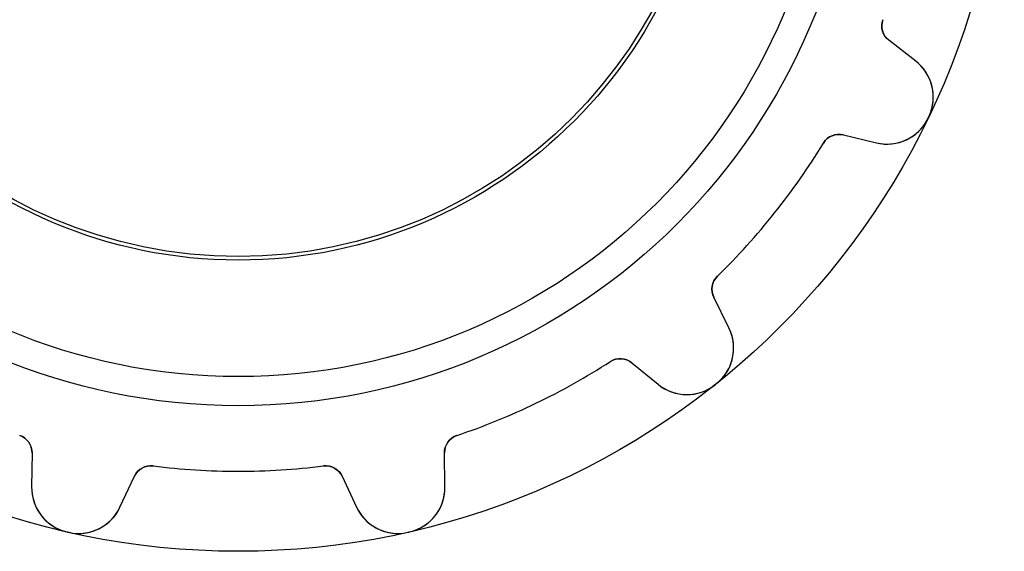
# Model space of a CAD drawing. Units: millimetres. Extents: x -10.5 to 10.5, y -10.5 to 10.5.
# Drawn here: x -3 to 10.5, y -10.5 to -3.2 of the extents above; entities that cross this region are included whole.
import ezdxf

# ---------------------------------------------------------------- set-up
doc = ezdxf.new("R2010")
doc.units = ezdxf.units.MM
doc.layers.add('Body027', color=7, linetype='CONTINUOUS')
doc.layers.add('Easydrive', color=7, linetype='CONTINUOUS')

msp = doc.modelspace()

# ---------------------------------------------------------------- linework, layer by layer
at = {"layer": 'Body027'}
for radius in [10.525, 10.525, 10.525, 10.525, 10.525, 10.525, 10.525, 10.525, 8.525, 8.525, 8.525, 8.525, 8.525, 8.525, 8.525, 8.525, 6.525, 6.525, 6.525, 6.525, 6.525, 6.525, 6.525, 6.525]:
    msp.add_circle((0, 0), radius, dxfattribs=at)
at = {"layer": 'Easydrive'}
for p, q in [((8.85723, -3.22181, -17), (8.85723, -3.22181, -3.14167)), ((8.85723, -3.22181, -17), (8.85723, -3.22181, -3.14167)), ((8.85723, -3.22181, 3.14167), (8.85723, -3.22181, 17)), ((8.85723, -3.22181, 3.14167), (8.85723, -3.22181, 17)), ((9.30808, -3.79173, -17), (8.93875, -3.50465, -17)), ((8.93875, -3.50465, -17), (8.93875, -3.50465, -3.17104)), ((9.30808, -3.79173, -17), (8.93875, -3.50465, -17)), ((8.93875, -3.50465, -17), (8.93875, -3.50465, -3.17104)), ((9.30808, -3.79173, 17), (8.93875, -3.50465, 17)), ((8.93875, -3.50465, 3.17104), (8.93875, -3.50465, 17)), ((8.93875, -3.50465, 3.17104), (8.93875, -3.50465, 17)), ((9.30808, -3.79173, 17), (8.93875, -3.50465, 17)), ((9.30808, -3.79173, -17), (9.30808, -3.79173, -3.24596)), ((9.30808, -3.79173, -17), (9.30808, -3.79173, -3.24596)), ((9.30808, -3.79173, 3.24596), (9.30808, -3.79173, 17)), ((9.30808, -3.79173, 3.24596), (9.30808, -3.79173, 17)), ((9.47744, -4.57752, -17), (9.47744, -4.57752, -3.325)), ((9.47744, -4.57752, -17), (9.47744, -4.57752, -3.325)), ((9.47744, -4.57752, 3.325), (9.47744, -4.57752, 17)), ((9.47744, -4.57752, 3.325), (9.47744, -4.57752, 17)), ((9.48794, -4.55573, -17), (9.48794, -4.55573, -3.325)), ((9.48794, -4.55573, -17), (9.48794, -4.55573, -3.325)), ((9.48794, -4.55573, 3.325), (9.48794, -4.55573, 17)), ((9.48794, -4.55573, 3.325), (9.48794, -4.55573, 17)), ((8.31327, -4.80348, -17), (8.76799, -4.91325, -17)), ((8.31327, -4.80348, -17), (8.76799, -4.91325, -17)), ((8.31327, -4.80348, -17), (8.31327, -4.80348, -3.17104)), ((8.31327, -4.80348, -17), (8.31327, -4.80348, -3.17104)), ((8.31327, -4.80348, 17), (8.76799, -4.91325, 17)), ((8.31327, -4.80348, 17), (8.76799, -4.91325, 17)), ((8.31327, -4.80348, 3.17104), (8.31327, -4.80348, 17)), ((8.31327, -4.80348, 3.17104), (8.31327, -4.80348, 17)), ((8.04131, -4.9161, -17), (8.04131, -4.9161, -3.14167)), ((8.04131, -4.9161, -17), (8.04131, -4.9161, -3.14167)), ((8.04131, -4.9161, 3.14167), (8.04131, -4.9161, 17)), ((8.04131, -4.9161, 3.14167), (8.04131, -4.9161, 17)), ((8.76799, -4.91325, -17), (8.76799, -4.91325, -3.24596)), ((8.76799, -4.91325, -17), (8.76799, -4.91325, -3.24596)), ((8.76799, -4.91325, 3.24596), (8.76799, -4.91325, 17)), ((8.76799, -4.91325, 3.24596), (8.76799, -4.91325, 17)), ((6.5822, -6.74576, -17), (6.5822, -6.74576, -3.14167)), ((6.5822, -6.74576, -17), (6.5822, -6.74576, -3.14167)), ((6.5822, -6.74576, 3.14167), (6.5822, -6.74576, 17)), ((6.5822, -6.74576, 3.14167), (6.5822, -6.74576, 17)), ((6.74112, -7.45485, -17), (6.53292, -7.03596, -17)), ((6.53292, -7.03596, -17), (6.53292, -7.03596, -3.17104)), ((6.74112, -7.45485, -17), (6.53292, -7.03596, -17)), ((6.53292, -7.03596, -17), (6.53292, -7.03596, -3.17104)), ((6.74112, -7.45485, 17), (6.53292, -7.03596, 17)), ((6.53292, -7.03596, 3.17104), (6.53292, -7.03596, 17)), ((6.53292, -7.03596, 3.17104), (6.53292, -7.03596, 17)), ((6.74112, -7.45485, 17), (6.53292, -7.03596, 17)), ((6.74112, -7.45485, -17), (6.74112, -7.45485, -3.24596)), ((6.74112, -7.45485, -17), (6.74112, -7.45485, -3.24596)), ((6.74112, -7.45485, 3.24596), (6.74112, -7.45485, 17)), ((6.74112, -7.45485, 3.24596), (6.74112, -7.45485, 17)), ((5.11195, -7.91824, -17), (5.11195, -7.91824, -3.14167)), ((5.11195, -7.91824, -17), (5.11195, -7.91824, -3.14167)), ((5.11195, -7.91824, 3.14167), (5.11195, -7.91824, 17)), ((5.11195, -7.91824, 3.14167), (5.11195, -7.91824, 17)), ((5.40584, -7.93478, -17), (5.7679, -8.23097, -17)), ((5.40584, -7.93478, -17), (5.7679, -8.23097, -17)), ((5.40584, -7.93478, -17), (5.40584, -7.93478, -3.17104)), ((5.40584, -7.93478, -17), (5.40584, -7.93478, -3.17104)), ((5.40584, -7.93478, 17), (5.7679, -8.23097, 17)), ((5.40584, -7.93478, 17), (5.7679, -8.23097, 17)), ((5.40584, -7.93478, 3.17104), (5.40584, -7.93478, 17)), ((5.40584, -7.93478, 3.17104), (5.40584, -7.93478, 17)), ((5.7679, -8.23097, -17), (5.7679, -8.23097, -3.24596)), ((5.7679, -8.23097, -17), (5.7679, -8.23097, -3.24596)), ((5.7679, -8.23097, 3.24596), (5.7679, -8.23097, 17)), ((5.7679, -8.23097, 3.24596), (5.7679, -8.23097, 17)), ((6.55277, -8.23631, -17), (6.55277, -8.23631, -3.325)), ((6.55277, -8.23631, -17), (6.55277, -8.23631, -3.325)), ((6.55277, -8.23631, 3.325), (6.55277, -8.23631, 17)), ((6.55277, -8.23631, 3.325), (6.55277, -8.23631, 17)), ((6.57168, -8.22123, -17), (6.57168, -8.22123, -3.325)), ((6.57168, -8.22123, -17), (6.57168, -8.22123, -3.325)), ((6.57168, -8.22123, 3.325), (6.57168, -8.22123, 17)), ((6.57168, -8.22123, 3.325), (6.57168, -8.22123, 17)), ((-3.00348, -8.93363, -17), (-3.00348, -8.93363, -3.14167)), ((-3.00348, -8.93363, -17), (-3.00348, -8.93363, -3.14167)), ((-3.00348, -8.93363, 3.14167), (-3.00348, -8.93363, 17)), ((-3.00348, -8.93363, 3.14167), (-3.00348, -8.93363, 17)), ((3.00348, -8.93363, -17), (3.00348, -8.93363, -3.14167)), ((3.00348, -8.93363, -17), (3.00348, -8.93363, -3.14167)), ((3.00348, -8.93363, 3.14167), (3.00348, -8.93363, 17)), ((3.00348, -8.93363, 3.14167), (3.00348, -8.93363, 17)), ((-2.83317, -9.17371, -17), (-2.839, -9.64145, -17)), ((-2.83317, -9.17371, -17), (-2.839, -9.64145, -17)), ((-2.83317, -9.17371, 17), (-2.839, -9.64145, 17)), ((-2.83317, -9.17371, 17), (-2.839, -9.64145, 17)), ((-2.83317, -9.17371, -17), (-2.83317, -9.17371, -3.17104)), ((-2.83317, -9.17371, -17), (-2.83317, -9.17371, -3.17104)), ((-2.83317, -9.17371, 3.17104), (-2.83317, -9.17371, 17)), ((-2.83317, -9.17371, 3.17104), (-2.83317, -9.17371, 17)), ((2.839, -9.64145, -17), (2.83317, -9.17371, -17)), ((2.83317, -9.17371, -17), (2.83317, -9.17371, -3.17104)), ((2.839, -9.64145, -17), (2.83317, -9.17371, -17)), ((2.83317, -9.17371, -17), (2.83317, -9.17371, -3.17104)), ((2.839, -9.64145, 17), (2.83317, -9.17371, 17)), ((2.83317, -9.17371, 3.17104), (2.83317, -9.17371, 17)), ((2.83317, -9.17371, 3.17104), (2.83317, -9.17371, 17)), ((2.839, -9.64145, 17), (2.83317, -9.17371, 17)), ((-1.17011, -9.35208, -17), (-1.17011, -9.35208, -3.14167)), ((-1.17011, -9.35208, -17), (-1.17011, -9.35208, -3.14167)), ((-1.17011, -9.35208, 3.14167), (-1.17011, -9.35208, 17)), ((-1.17011, -9.35208, 3.14167), (-1.17011, -9.35208, 17)), ((1.17011, -9.35208, -17), (1.17011, -9.35208, -3.14167)), ((1.17011, -9.35208, -17), (1.17011, -9.35208, -3.14167)), ((1.17011, -9.35208, 3.14167), (1.17011, -9.35208, 17)), ((1.17011, -9.35208, 3.14167), (1.17011, -9.35208, 17)), ((-1.62542, -9.91845, -17), (-1.42772, -9.49449, -17)), ((-1.62542, -9.91845, -17), (-1.42772, -9.49449, -17)), ((-1.62542, -9.91845, 17), (-1.42772, -9.49449, 17)), ((-1.62542, -9.91845, 17), (-1.42772, -9.49449, 17)), ((-1.42772, -9.49449, -17), (-1.42772, -9.49449, -3.17104)), ((-1.42772, -9.49449, -17), (-1.42772, -9.49449, -3.17104)), ((-1.42772, -9.49449, 3.17104), (-1.42772, -9.49449, 17)), ((-1.42772, -9.49449, 3.17104), (-1.42772, -9.49449, 17)), ((1.42772, -9.49449, -17), (1.62542, -9.91845, -17)), ((1.42772, -9.49449, -17), (1.62542, -9.91845, -17)), ((1.42772, -9.49449, -17), (1.42772, -9.49449, -3.17104)), ((1.42772, -9.49449, -17), (1.42772, -9.49449, -3.17104)), ((1.42772, -9.49449, 17), (1.62542, -9.91845, 17)), ((1.42772, -9.49449, 17), (1.62542, -9.91845, 17)), ((1.42772, -9.49449, 3.17104), (1.42772, -9.49449, 17)), ((1.42772, -9.49449, 3.17104), (1.42772, -9.49449, 17)), ((-2.839, -9.64145, -17), (-2.839, -9.64145, -3.24596)), ((-2.839, -9.64145, -17), (-2.839, -9.64145, -3.24596)), ((-2.839, -9.64145, 3.24596), (-2.839, -9.64145, 17)), ((-2.839, -9.64145, 3.24596), (-2.839, -9.64145, 17)), ((2.839, -9.64145, -17), (2.839, -9.64145, -3.24596)), ((2.839, -9.64145, -17), (2.839, -9.64145, -3.24596)), ((2.839, -9.64145, 3.24596), (2.839, -9.64145, 17)), ((2.839, -9.64145, 3.24596), (2.839, -9.64145, 17)), ((-1.62542, -9.91845, -17), (-1.62542, -9.91845, -3.24596)), ((-1.62542, -9.91845, -17), (-1.62542, -9.91845, -3.24596)), ((-1.62542, -9.91845, 3.24596), (-1.62542, -9.91845, 17)), ((-1.62542, -9.91845, 3.24596), (-1.62542, -9.91845, 17)), ((1.62542, -9.91845, -17), (1.62542, -9.91845, -3.24596)), ((1.62542, -9.91845, -17), (1.62542, -9.91845, -3.24596)), ((1.62542, -9.91845, 3.24596), (1.62542, -9.91845, 17)), ((1.62542, -9.91845, 3.24596), (1.62542, -9.91845, 17)), ((-2.35382, -10.2584, -17), (-2.35382, -10.2584, -3.325)), ((-2.35382, -10.2584, -17), (-2.35382, -10.2584, -3.325)), ((-2.35382, -10.2584, 3.325), (-2.35382, -10.2584, 17)), ((-2.35382, -10.2584, 3.325), (-2.35382, -10.2584, 17)), ((-2.33024, -10.2638, -17), (-2.33024, -10.2638, -3.325)), ((-2.33024, -10.2638, -17), (-2.33024, -10.2638, -3.325)), ((-2.33024, -10.2638, 3.325), (-2.33024, -10.2638, 17)), ((-2.33024, -10.2638, 3.325), (-2.33024, -10.2638, 17)), ((2.33024, -10.2638, -17), (2.33024, -10.2638, -3.325)), ((2.33024, -10.2638, -17), (2.33024, -10.2638, -3.325)), ((2.33024, -10.2638, 3.325), (2.33024, -10.2638, 17)), ((2.33024, -10.2638, 3.325), (2.33024, -10.2638, 17)), ((2.35382, -10.2584, -17), (2.35382, -10.2584, -3.325)), ((2.35382, -10.2584, -17), (2.35382, -10.2584, -3.325)), ((2.35382, -10.2584, 3.325), (2.35382, -10.2584, 17)), ((2.35382, -10.2584, 3.325), (2.35382, -10.2584, 17))]:
    msp.add_line(p, q, dxfattribs=at)
for radius in [8.125, 8.125, 8.125, 8.125, 6.475, 6.475, 6.475, 6.475]:
    msp.add_circle((0, 0), radius, dxfattribs=at)
for centre, radius, start, end in [((9.09217, -3.30727, -17), 0.25, 160.011, -127.857), ((9.09217, -3.30727, -17), 0.25, 160.011, -127.857), ((9.09217, -3.30727, 17), 0.25, 160.011, -127.857), ((9.09217, -3.30727, 17), 0.25, 160.011, -127.857), ((8.92452, -4.28519, -17), 0.625, -25.649, 52.143), ((8.92452, -4.28519, -17), 0.625, -25.649, 52.143), ((8.92452, -4.28519, 17), 0.625, -25.649, 52.143), ((8.92452, -4.28519, 17), 0.625, -25.649, 52.143), ((8.91465, -4.3057, -17), 0.625, -103.572, -25.7795), ((8.91465, -4.3057, -17), 0.625, -103.572, -25.7795), ((8.91465, -4.3057, 17), 0.625, -103.572, -25.7795), ((8.91465, -4.3057, 17), 0.625, -103.572, -25.7795), ((0, 0, -17), 10.525, -25.7801, -25.7143), ((0, 0, -17), 10.525, -25.7801, -25.7143), ((0, 0, -3.325), 10.525, -25.7801, -25.7143), ((0, 0, -3.325), 10.525, -25.7801, -25.7143), ((0, 0, 17), 10.525, -25.7801, -25.7143), ((0, 0, 17), 10.525, -25.7801, -25.7143), ((0, 0, 3.325), 10.525, -25.7801, -25.7143), ((0, 0, 3.325), 10.525, -25.7801, -25.7143), ((0, 0, -17), 10.525, -25.7143, -25.6485), ((0, 0, -17), 10.525, -25.7143, -25.6485), ((0, 0, -3.325), 10.525, -25.7143, -25.6485), ((0, 0, -3.325), 10.525, -25.7143, -25.6485), ((0, 0, 17), 10.525, -25.7143, -25.6485), ((0, 0, 17), 10.525, -25.7143, -25.6485), ((0, 0, 3.325), 10.525, -25.7143, -25.6485), ((0, 0, 3.325), 10.525, -25.7143, -25.6485), ((8.2546, -5.0465, -17), 0.25, 76.4286, 148.56), ((8.2546, -5.0465, -17), 0.25, 76.4286, 148.56), ((8.2546, -5.0465, 17), 0.25, 76.4286, 148.56), ((8.2546, -5.0465, 17), 0.25, 76.4286, 148.56), ((0, 0, -17), 9.425, -38.5714, -31.4398), ((0, 0, -17), 9.425, -38.5714, -31.4398), ((0, 0, -3.14167), 9.425, -38.5714, -31.4398), ((0, 0, -3.14167), 9.425, -38.5714, -31.4398), ((0, 0, 17), 9.425, -38.5714, -31.4398), ((0, 0, 17), 9.425, -38.5714, -31.4398), ((0, 0, 3.14167), 9.425, -38.5714, -31.4398), ((0, 0, 3.14167), 9.425, -38.5714, -31.4398), ((0, 0, -17), 9.425, -45.7031, -38.5714), ((0, 0, -17), 9.425, -45.7031, -38.5714), ((0, 0, -3.14167), 9.425, -45.7031, -38.5714), ((0, 0, -3.14167), 9.425, -45.7031, -38.5714), ((0, 0, 17), 9.425, -45.7031, -38.5714), ((0, 0, 17), 9.425, -45.7031, -38.5714), ((0, 0, 3.14167), 9.425, -45.7031, -38.5714), ((0, 0, 3.14167), 9.425, -45.7031, -38.5714), ((6.7568, -6.92469, -17), 0.25, 134.297, -153.571), ((6.7568, -6.92469, -17), 0.25, 134.297, -153.571), ((6.7568, -6.92469, 17), 0.25, 134.297, -153.571), ((6.7568, -6.92469, 17), 0.25, 134.297, -153.571), ((6.18144, -7.73303, -17), 0.625, -51.3633, 26.4287), ((6.18144, -7.73303, -17), 0.625, -51.3633, 26.4287), ((6.18144, -7.73303, 17), 0.625, -51.3633, 26.4287), ((6.18144, -7.73303, 17), 0.625, -51.3633, 26.4287), ((0, 0, -17), 9.425, -64.2857, -57.1541), ((0, 0, -17), 9.425, -64.2857, -57.1541), ((0, 0, -3.14167), 9.425, -64.2857, -57.1541), ((0, 0, -3.14167), 9.425, -64.2857, -57.1541), ((0, 0, 17), 9.425, -64.2857, -57.1541), ((0, 0, 17), 9.425, -64.2857, -57.1541), ((0, 0, 3.14167), 9.425, -64.2857, -57.1541), ((0, 0, 3.14167), 9.425, -64.2857, -57.1541), ((5.24755, -8.12828, -17), 0.25, 50.7143, 122.846), ((5.24755, -8.12828, -17), 0.25, 50.7143, 122.846), ((5.24755, -8.12828, 17), 0.25, 50.7143, 122.846), ((5.24755, -8.12828, 17), 0.25, 50.7143, 122.846), ((6.16365, -7.74722, -17), 0.625, -129.286, -51.4938), ((6.16365, -7.74722, -17), 0.625, -129.286, -51.4938), ((6.16365, -7.74722, 17), 0.625, -129.286, -51.4938), ((6.16365, -7.74722, 17), 0.625, -129.286, -51.4938), ((0, 0, -17), 10.525, -51.4944, -51.4286), ((0, 0, -17), 10.525, -51.4944, -51.4286), ((0, 0, -3.325), 10.525, -51.4944, -51.4286), ((0, 0, -3.325), 10.525, -51.4944, -51.4286), ((0, 0, 17), 10.525, -51.4944, -51.4286), ((0, 0, 17), 10.525, -51.4944, -51.4286), ((0, 0, 3.325), 10.525, -51.4944, -51.4286), ((0, 0, 3.325), 10.525, -51.4944, -51.4286), ((0, 0, -17), 10.525, -51.4286, -51.3627), ((0, 0, -17), 10.525, -51.4286, -51.3627), ((0, 0, -3.325), 10.525, -51.4286, -51.3627), ((0, 0, -3.325), 10.525, -51.4286, -51.3627), ((0, 0, 17), 10.525, -51.4286, -51.3627), ((0, 0, 17), 10.525, -51.4286, -51.3627), ((0, 0, 3.325), 10.525, -51.4286, -51.3627), ((0, 0, 3.325), 10.525, -51.4286, -51.3627), ((0, 0, -17), 9.425, -71.4174, -64.2857), ((0, 0, -17), 9.425, -71.4174, -64.2857), ((0, 0, -3.14167), 9.425, -71.4174, -64.2857), ((0, 0, -3.14167), 9.425, -71.4174, -64.2857), ((0, 0, 17), 9.425, -71.4174, -64.2857), ((0, 0, 17), 9.425, -71.4174, -64.2857), ((0, 0, 3.14167), 9.425, -71.4174, -64.2857), ((0, 0, 3.14167), 9.425, -71.4174, -64.2857), ((-3.08315, -9.17059, -17), 0.25, -0.714286, 71.4174), ((-3.08315, -9.17059, -17), 0.25, -0.714286, 71.4174), ((-3.08315, -9.17059, 17), 0.25, -0.714286, 71.4174), ((-3.08315, -9.17059, 17), 0.25, -0.714286, 71.4174), ((3.08315, -9.17059, -17), 0.25, 108.583, -179.286), ((3.08315, -9.17059, -17), 0.25, 108.583, -179.286), ((3.08315, -9.17059, 17), 0.25, 108.583, -179.286), ((3.08315, -9.17059, 17), 0.25, 108.583, -179.286), ((-1.20115, -9.60015, -17), 0.25, 82.8684, 155), ((-1.20115, -9.60015, -17), 0.25, 82.8684, 155), ((-1.20115, -9.60015, 17), 0.25, 82.8684, 155), ((-1.20115, -9.60015, 17), 0.25, 82.8684, 155), ((0, 0, -17), 9.425, -97.1316, -90), ((0, 0, -17), 9.425, -97.1316, -90), ((0, 0, -3.14167), 9.425, -97.1316, -90), ((0, 0, -3.14167), 9.425, -97.1316, -90), ((0, 0, 17), 9.425, -97.1316, -90), ((0, 0, 17), 9.425, -97.1316, -90), ((0, 0, 3.14167), 9.425, -97.1316, -90), ((0, 0, 3.14167), 9.425, -97.1316, -90), ((0, 0, -17), 9.425, -90, -82.8684), ((0, 0, -17), 9.425, -90, -82.8684), ((0, 0, -3.14167), 9.425, -90, -82.8684), ((0, 0, -3.14167), 9.425, -90, -82.8684), ((0, 0, 17), 9.425, -90, -82.8684), ((0, 0, 17), 9.425, -90, -82.8684), ((0, 0, 3.14167), 9.425, -90, -82.8684), ((0, 0, 3.14167), 9.425, -90, -82.8684), ((1.20115, -9.60015, -17), 0.25, 25, 97.1316), ((1.20115, -9.60015, -17), 0.25, 25, 97.1316), ((1.20115, -9.60015, 17), 0.25, 25, 97.1316), ((1.20115, -9.60015, 17), 0.25, 25, 97.1316), ((-2.21405, -9.64925, -17), 0.625, 179.286, -102.922), ((-2.21405, -9.64925, -17), 0.625, 179.286, -102.922), ((-2.21405, -9.64925, 17), 0.625, 179.286, -102.922), ((-2.21405, -9.64925, 17), 0.625, 179.286, -102.922), ((2.21405, -9.64925, -17), 0.625, -77.0776, 0.714409), ((2.21405, -9.64925, -17), 0.625, -77.0776, 0.714409), ((2.21405, -9.64925, 17), 0.625, -77.0776, 0.714409), ((2.21405, -9.64925, 17), 0.625, -77.0776, 0.714409), ((-2.19186, -9.65431, -17), 0.625, -102.792, -24.9999), ((-2.19186, -9.65431, -17), 0.625, -102.792, -24.9999), ((-2.19186, -9.65431, 17), 0.625, -102.792, -24.9999), ((-2.19186, -9.65431, 17), 0.625, -102.792, -24.9999), ((2.19186, -9.65431, -17), 0.625, -155, -77.2081), ((2.19186, -9.65431, -17), 0.625, -155, -77.2081), ((2.19186, -9.65431, 17), 0.625, -155, -77.2081), ((2.19186, -9.65431, 17), 0.625, -155, -77.2081), ((0, 0, -17), 10.525, -102.923, -102.857), ((0, 0, -17), 10.525, -102.923, -102.857), ((0, 0, -3.325), 10.525, -102.923, -102.857), ((0, 0, -3.325), 10.525, -102.923, -102.857), ((0, 0, 17), 10.525, -102.923, -102.857), ((0, 0, 17), 10.525, -102.923, -102.857), ((0, 0, 3.325), 10.525, -102.923, -102.857), ((0, 0, 3.325), 10.525, -102.923, -102.857), ((0, 0, -17), 10.525, -102.857, -102.791), ((0, 0, -17), 10.525, -102.857, -102.791), ((0, 0, -3.325), 10.525, -102.857, -102.791), ((0, 0, -3.325), 10.525, -102.857, -102.791), ((0, 0, 17), 10.525, -102.857, -102.791), ((0, 0, 17), 10.525, -102.857, -102.791), ((0, 0, 3.325), 10.525, -102.857, -102.791), ((0, 0, 3.325), 10.525, -102.857, -102.791), ((0, 0, -17), 10.525, -77.2087, -77.1429), ((0, 0, -17), 10.525, -77.2087, -77.1429), ((0, 0, -3.325), 10.525, -77.2087, -77.1429), ((0, 0, -3.325), 10.525, -77.2087, -77.1429), ((0, 0, 17), 10.525, -77.2087, -77.1429), ((0, 0, 17), 10.525, -77.2087, -77.1429), ((0, 0, 3.325), 10.525, -77.2087, -77.1429), ((0, 0, 3.325), 10.525, -77.2087, -77.1429), ((0, 0, -17), 10.525, -77.1429, -77.077), ((0, 0, -17), 10.525, -77.1429, -77.077), ((0, 0, -3.325), 10.525, -77.1429, -77.077), ((0, 0, -3.325), 10.525, -77.1429, -77.077), ((0, 0, 17), 10.525, -77.1429, -77.077), ((0, 0, 17), 10.525, -77.1429, -77.077), ((0, 0, 3.325), 10.525, -77.1429, -77.077), ((0, 0, 3.325), 10.525, -77.1429, -77.077)]:
    msp.add_arc(centre, radius, start, end, dxfattribs=at)
for points in [[(8.93875, -3.50465, -3.17104), (8.85572, -3.4424, -3.15436), (8.81903, -3.32243, -3.1414), (8.85723, -3.22181, -3.14167)], [(8.93875, -3.50465, -3.17104), (8.85572, -3.4424, -3.15436), (8.81903, -3.32243, -3.1414), (8.85723, -3.22181, -3.14167)], [(8.93875, -3.50465, 3.17104), (8.85572, -3.4424, 3.15436), (8.81903, -3.32243, 3.1414), (8.85723, -3.22181, 3.14167)], [(8.93875, -3.50465, 3.17104), (8.85572, -3.4424, 3.15436), (8.81903, -3.32243, 3.1414), (8.85723, -3.22181, 3.14167)], [(8.04131, -4.9161, -3.14167), (8.09616, -4.82349, -3.1414), (8.21283, -4.77737, -3.15436), (8.31327, -4.80348, -3.17104)], [(8.04131, -4.9161, -3.14167), (8.09616, -4.82349, -3.1414), (8.21283, -4.77737, -3.15436), (8.31327, -4.80348, -3.17104)], [(8.04131, -4.9161, 3.14167), (8.09616, -4.82349, 3.1414), (8.21283, -4.77737, 3.15436), (8.31327, -4.80348, 3.17104)], [(8.04131, -4.9161, 3.14167), (8.09616, -4.82349, 3.1414), (8.21283, -4.77737, 3.15436), (8.31327, -4.80348, 3.17104)], [(6.53292, -7.03596, -3.17104), (6.48513, -6.94384, -3.15436), (6.50412, -6.81984, -3.1414), (6.5822, -6.74576, -3.14167)], [(6.53292, -7.03596, -3.17104), (6.48513, -6.94384, -3.15436), (6.50412, -6.81984, -3.1414), (6.5822, -6.74576, -3.14167)], [(6.53292, -7.03596, 3.17104), (6.48513, -6.94384, 3.15436), (6.50412, -6.81984, 3.1414), (6.5822, -6.74576, 3.14167)], [(6.53292, -7.03596, 3.17104), (6.48513, -6.94384, 3.15436), (6.50412, -6.81984, 3.1414), (6.5822, -6.74576, 3.14167)], [(5.11195, -7.91824, -3.14167), (5.20155, -7.85861, -3.1414), (5.32668, -7.86768, -3.15436), (5.40584, -7.93478, -3.17104)], [(5.11195, -7.91824, -3.14167), (5.20155, -7.85861, -3.1414), (5.32668, -7.86768, -3.15436), (5.40584, -7.93478, -3.17104)], [(5.11195, -7.91824, 3.14167), (5.20155, -7.85861, 3.1414), (5.32668, -7.86768, 3.15436), (5.40584, -7.93478, 3.17104)], [(5.11195, -7.91824, 3.14167), (5.20155, -7.85861, 3.1414), (5.32668, -7.86768, 3.15436), (5.40584, -7.93478, 3.17104)], [(-3.00348, -8.93363, -3.14167), (-2.90099, -8.9665, -3.1414), (-2.83007, -9.06998, -3.15436), (-2.83317, -9.17371, -3.17104)], [(-3.00348, -8.93363, -3.14167), (-2.90099, -8.9665, -3.1414), (-2.83007, -9.06998, -3.15436), (-2.83317, -9.17371, -3.17104)], [(-3.00348, -8.93363, 3.14167), (-2.90099, -8.9665, 3.1414), (-2.83007, -9.06998, 3.15436), (-2.83317, -9.17371, 3.17104)], [(-3.00348, -8.93363, 3.14167), (-2.90099, -8.9665, 3.1414), (-2.83007, -9.06998, 3.15436), (-2.83317, -9.17371, 3.17104)], [(2.83317, -9.17371, -3.17104), (2.83008, -9.06998, -3.15436), (2.90099, -8.96649, -3.1414), (3.00348, -8.93363, -3.14167)], [(2.83317, -9.17371, -3.17104), (2.83008, -9.06998, -3.15436), (2.90099, -8.96649, -3.1414), (3.00348, -8.93363, -3.14167)], [(2.83317, -9.17371, 3.17104), (2.83008, -9.06998, 3.15436), (2.90099, -8.96649, 3.1414), (3.00348, -8.93363, 3.14167)], [(2.83317, -9.17371, 3.17104), (2.83008, -9.06998, 3.15436), (2.90099, -8.96649, 3.1414), (3.00348, -8.93363, 3.14167)], [(-1.42772, -9.49449, -3.17104), (-1.38551, -9.39969, -3.15436), (-1.27671, -9.33723, -3.1414), (-1.17011, -9.35208, -3.14167)], [(-1.42772, -9.49449, -3.17104), (-1.38551, -9.39969, -3.15436), (-1.27671, -9.33723, -3.1414), (-1.17011, -9.35208, -3.14167)], [(-1.42772, -9.49449, 3.17104), (-1.38551, -9.39969, 3.15436), (-1.27671, -9.33723, 3.1414), (-1.17011, -9.35208, 3.14167)], [(-1.42772, -9.49449, 3.17104), (-1.38551, -9.39969, 3.15436), (-1.27671, -9.33723, 3.1414), (-1.17011, -9.35208, 3.14167)], [(1.17011, -9.35208, -3.14167), (1.27671, -9.33723, -3.1414), (1.38551, -9.39969, -3.15436), (1.42772, -9.49449, -3.17104)], [(1.17011, -9.35208, -3.14167), (1.27671, -9.33723, -3.1414), (1.38551, -9.39969, -3.15436), (1.42772, -9.49449, -3.17104)], [(1.17011, -9.35208, 3.14167), (1.27671, -9.33723, 3.1414), (1.38551, -9.39969, 3.15436), (1.42772, -9.49449, 3.17104)], [(1.17011, -9.35208, 3.14167), (1.27671, -9.33723, 3.1414), (1.38551, -9.39969, 3.15436), (1.42772, -9.49449, 3.17104)]]:
    msp.add_open_spline(points, degree=3, dxfattribs=at)
for points, knots in [([(9.48794, -4.55573, -3.325), (9.55557, -4.41656, -3.32511), (9.56629, -4.25404, -3.31564), (9.52577, -4.11453, -3.30023), (9.48837, -3.98247, -3.28579), (9.40922, -3.87011, -3.2665), (9.30808, -3.79173, -3.24596)], [0, 0, 0, 0, 0.515051, 0.515051, 0.515051, 1, 1, 1, 1]), ([(9.48794, -4.55573, -3.325), (9.55557, -4.41656, -3.32511), (9.56629, -4.25404, -3.31564), (9.52577, -4.11453, -3.30023), (9.48837, -3.98247, -3.28579), (9.40922, -3.87011, -3.2665), (9.30808, -3.79173, -3.24596)], [0, 0, 0, 0, 0.515051, 0.515051, 0.515051, 1, 1, 1, 1]), ([(9.48794, -4.55573, 3.325), (9.55557, -4.41656, 3.32511), (9.56629, -4.25404, 3.31564), (9.52577, -4.11453, 3.30023), (9.48837, -3.98247, 3.28579), (9.40922, -3.87011, 3.2665), (9.30808, -3.79173, 3.24596)], [0, 0, 0, 0, 0.515051, 0.515051, 0.515051, 1, 1, 1, 1]), ([(9.48794, -4.55573, 3.325), (9.55557, -4.41656, 3.32511), (9.56629, -4.25404, 3.31564), (9.52577, -4.11453, 3.30023), (9.48837, -3.98247, 3.28579), (9.40922, -3.87011, 3.2665), (9.30808, -3.79173, 3.24596)], [0, 0, 0, 0, 0.515051, 0.515051, 0.515051, 1, 1, 1, 1]), ([(8.76799, -4.91325, -3.24596), (8.89199, -4.94336, -3.26645), (9.02876, -4.93532, -3.28568), (9.15505, -4.88261, -3.30011), (9.2898, -4.82743, -3.31559), (9.41063, -4.71753, -3.32511), (9.47744, -4.57752, -3.325)], [0, 0, 0, 0, 0.483618, 0.483618, 0.483618, 1, 1, 1, 1]), ([(8.76799, -4.91325, -3.24596), (8.89199, -4.94336, -3.26645), (9.02876, -4.93532, -3.28568), (9.15505, -4.88261, -3.30011), (9.2898, -4.82743, -3.31559), (9.41063, -4.71753, -3.32511), (9.47744, -4.57752, -3.325)], [0, 0, 0, 0, 0.483618, 0.483618, 0.483618, 1, 1, 1, 1]), ([(8.76799, -4.91325, 3.24596), (8.89199, -4.94336, 3.26645), (9.02876, -4.93532, 3.28568), (9.15505, -4.88261, 3.30011), (9.2898, -4.82743, 3.31559), (9.41063, -4.71753, 3.32511), (9.47744, -4.57752, 3.325)], [0, 0, 0, 0, 0.483618, 0.483618, 0.483618, 1, 1, 1, 1]), ([(8.76799, -4.91325, 3.24596), (8.89199, -4.94336, 3.26645), (9.02876, -4.93532, 3.28568), (9.15505, -4.88261, 3.30011), (9.2898, -4.82743, 3.31559), (9.41063, -4.71753, 3.32511), (9.47744, -4.57752, 3.325)], [0, 0, 0, 0, 0.483618, 0.483618, 0.483618, 1, 1, 1, 1]), ([(6.57168, -8.22123, -3.325), (6.693, -8.12519, -3.32511), (6.77317, -7.98342, -3.31564), (6.7972, -7.84014, -3.30023), (6.82079, -7.70493, -3.28579), (6.79823, -7.56936, -3.2665), (6.74112, -7.45485, -3.24596)], [0, 0, 0, 0, 0.515051, 0.515051, 0.515051, 1, 1, 1, 1]), ([(6.57168, -8.22123, -3.325), (6.693, -8.12519, -3.32511), (6.77317, -7.98342, -3.31564), (6.7972, -7.84014, -3.30023), (6.82079, -7.70493, -3.28579), (6.79823, -7.56936, -3.2665), (6.74112, -7.45485, -3.24596)], [0, 0, 0, 0, 0.515051, 0.515051, 0.515051, 1, 1, 1, 1]), ([(6.57168, -8.22123, 3.325), (6.693, -8.12519, 3.32511), (6.77317, -7.98342, 3.31564), (6.7972, -7.84014, 3.30023), (6.82079, -7.70493, 3.28579), (6.79823, -7.56936, 3.2665), (6.74112, -7.45485, 3.24596)], [0, 0, 0, 0, 0.515051, 0.515051, 0.515051, 1, 1, 1, 1]), ([(6.57168, -8.22123, 3.325), (6.693, -8.12519, 3.32511), (6.77317, -7.98342, 3.31564), (6.7972, -7.84014, 3.30023), (6.82079, -7.70493, 3.28579), (6.79823, -7.56936, 3.2665), (6.74112, -7.45485, 3.24596)], [0, 0, 0, 0, 0.515051, 0.515051, 0.515051, 1, 1, 1, 1]), ([(5.7679, -8.23097, -3.24596), (5.86656, -8.3119, -3.26645), (5.99328, -8.364, -3.28568), (6.12993, -8.37131, -3.30011), (6.27528, -8.38006, -3.31559), (6.43183, -8.33347, -3.32511), (6.55277, -8.23631, -3.325)], [0, 0, 0, 0, 0.483618, 0.483618, 0.483618, 1, 1, 1, 1]), ([(5.7679, -8.23097, -3.24596), (5.86656, -8.3119, -3.26645), (5.99328, -8.364, -3.28568), (6.12993, -8.37131, -3.30011), (6.27528, -8.38006, -3.31559), (6.43183, -8.33347, -3.32511), (6.55277, -8.23631, -3.325)], [0, 0, 0, 0, 0.483618, 0.483618, 0.483618, 1, 1, 1, 1]), ([(5.7679, -8.23097, 3.24596), (5.86656, -8.3119, 3.26645), (5.99328, -8.364, 3.28568), (6.12993, -8.37131, 3.30011), (6.27528, -8.38006, 3.31559), (6.43183, -8.33347, 3.32511), (6.55277, -8.23631, 3.325)], [0, 0, 0, 0, 0.483618, 0.483618, 0.483618, 1, 1, 1, 1]), ([(5.7679, -8.23097, 3.24596), (5.86656, -8.3119, 3.26645), (5.99328, -8.364, 3.28568), (6.12993, -8.37131, 3.30011), (6.27528, -8.38006, 3.31559), (6.43183, -8.33347, 3.32511), (6.55277, -8.23631, 3.325)], [0, 0, 0, 0, 0.483618, 0.483618, 0.483618, 1, 1, 1, 1]), ([(-2.839, -9.64145, -3.24596), (-2.84077, -9.76905, -3.26645), (-2.80249, -9.90061, -3.28568), (-2.72301, -10.012, -3.30011), (-2.63922, -10.1311, -3.31559), (-2.50519, -10.2244, -3.32511), (-2.35382, -10.2584, -3.325)], [0, 0, 0, 0, 0.483618, 0.483618, 0.483618, 1, 1, 1, 1]), ([(-2.839, -9.64145, -3.24596), (-2.84077, -9.76905, -3.26645), (-2.80249, -9.90061, -3.28568), (-2.72301, -10.012, -3.30011), (-2.63922, -10.1311, -3.31559), (-2.50519, -10.2244, -3.32511), (-2.35382, -10.2584, -3.325)], [0, 0, 0, 0, 0.483618, 0.483618, 0.483618, 1, 1, 1, 1]), ([(-2.839, -9.64145, 3.24596), (-2.84077, -9.76905, 3.26645), (-2.80249, -9.90061, 3.28568), (-2.72301, -10.012, 3.30011), (-2.63922, -10.1311, 3.31559), (-2.50519, -10.2244, 3.32511), (-2.35382, -10.2584, 3.325)], [0, 0, 0, 0, 0.483618, 0.483618, 0.483618, 1, 1, 1, 1]), ([(-2.839, -9.64145, 3.24596), (-2.84077, -9.76905, 3.26645), (-2.80249, -9.90061, 3.28568), (-2.72301, -10.012, 3.30011), (-2.63922, -10.1311, 3.31559), (-2.50519, -10.2244, 3.32511), (-2.35382, -10.2584, 3.325)], [0, 0, 0, 0, 0.483618, 0.483618, 0.483618, 1, 1, 1, 1]), ([(2.35382, -10.2584, -3.325), (2.50479, -10.2245, -3.32511), (2.63854, -10.1316, -3.31564), (2.72235, -10.0129, -3.30023), (2.80228, -9.90133, -3.28579), (2.84077, -9.7694, -3.2665), (2.839, -9.64145, -3.24596)], [0, 0, 0, 0, 0.515051, 0.515051, 0.515051, 1, 1, 1, 1]), ([(2.35382, -10.2584, -3.325), (2.50479, -10.2245, -3.32511), (2.63854, -10.1316, -3.31564), (2.72235, -10.0129, -3.30023), (2.80228, -9.90133, -3.28579), (2.84077, -9.7694, -3.2665), (2.839, -9.64145, -3.24596)], [0, 0, 0, 0, 0.515051, 0.515051, 0.515051, 1, 1, 1, 1]), ([(2.35382, -10.2584, 3.325), (2.50479, -10.2245, 3.32511), (2.63854, -10.1316, 3.31564), (2.72235, -10.0129, 3.30023), (2.80228, -9.90133, 3.28579), (2.84077, -9.7694, 3.2665), (2.839, -9.64145, 3.24596)], [0, 0, 0, 0, 0.515051, 0.515051, 0.515051, 1, 1, 1, 1]), ([(2.35382, -10.2584, 3.325), (2.50479, -10.2245, 3.32511), (2.63854, -10.1316, 3.31564), (2.72235, -10.0129, 3.30023), (2.80228, -9.90133, 3.28579), (2.84077, -9.7694, 3.2665), (2.839, -9.64145, 3.24596)], [0, 0, 0, 0, 0.515051, 0.515051, 0.515051, 1, 1, 1, 1]), ([(-2.33024, -10.2638, -3.325), (-2.17951, -10.2988, -3.32511), (-2.01869, -10.2731, -3.31564), (-1.89169, -10.2025, -3.30023), (-1.77126, -10.1367, -3.28579), (-1.67933, -10.0345, -3.2665), (-1.62542, -9.91845, -3.24596)], [0, 0, 0, 0, 0.515051, 0.515051, 0.515051, 1, 1, 1, 1]), ([(-2.33024, -10.2638, -3.325), (-2.17951, -10.2988, -3.32511), (-2.01869, -10.2731, -3.31564), (-1.89169, -10.2025, -3.30023), (-1.77126, -10.1367, -3.28579), (-1.67933, -10.0345, -3.2665), (-1.62542, -9.91845, -3.24596)], [0, 0, 0, 0, 0.515051, 0.515051, 0.515051, 1, 1, 1, 1]), ([(-2.33024, -10.2638, 3.325), (-2.17951, -10.2988, 3.32511), (-2.01869, -10.2731, 3.31564), (-1.89169, -10.2025, 3.30023), (-1.77126, -10.1367, 3.28579), (-1.67933, -10.0345, 3.2665), (-1.62542, -9.91845, 3.24596)], [0, 0, 0, 0, 0.515051, 0.515051, 0.515051, 1, 1, 1, 1]), ([(-2.33024, -10.2638, 3.325), (-2.17951, -10.2988, 3.32511), (-2.01869, -10.2731, 3.31564), (-1.89169, -10.2025, 3.30023), (-1.77126, -10.1367, 3.28579), (-1.67933, -10.0345, 3.2665), (-1.62542, -9.91845, 3.24596)], [0, 0, 0, 0, 0.515051, 0.515051, 0.515051, 1, 1, 1, 1]), ([(1.62542, -9.91845, -3.24596), (1.67919, -10.0342, -3.26645), (1.77075, -10.1361, -3.28568), (1.8907, -10.202, -3.30011), (2.01786, -10.2729, -3.31559), (2.17912, -10.2989, -3.32511), (2.33024, -10.2638, -3.325)], [0, 0, 0, 0, 0.483618, 0.483618, 0.483618, 1, 1, 1, 1]), ([(1.62542, -9.91845, -3.24596), (1.67919, -10.0342, -3.26645), (1.77075, -10.1361, -3.28568), (1.8907, -10.202, -3.30011), (2.01786, -10.2729, -3.31559), (2.17912, -10.2989, -3.32511), (2.33024, -10.2638, -3.325)], [0, 0, 0, 0, 0.483618, 0.483618, 0.483618, 1, 1, 1, 1]), ([(1.62542, -9.91845, 3.24596), (1.67919, -10.0342, 3.26645), (1.77075, -10.1361, 3.28568), (1.8907, -10.202, 3.30011), (2.01786, -10.2729, 3.31559), (2.17912, -10.2989, 3.32511), (2.33024, -10.2638, 3.325)], [0, 0, 0, 0, 0.483618, 0.483618, 0.483618, 1, 1, 1, 1]), ([(1.62542, -9.91845, 3.24596), (1.67919, -10.0342, 3.26645), (1.77075, -10.1361, 3.28568), (1.8907, -10.202, 3.30011), (2.01786, -10.2729, 3.31559), (2.17912, -10.2989, 3.32511), (2.33024, -10.2638, 3.325)], [0, 0, 0, 0, 0.483618, 0.483618, 0.483618, 1, 1, 1, 1])]:
    msp.add_open_spline(points, degree=3, knots=knots, dxfattribs=at)

doc.saveas('drawing.dxf')
